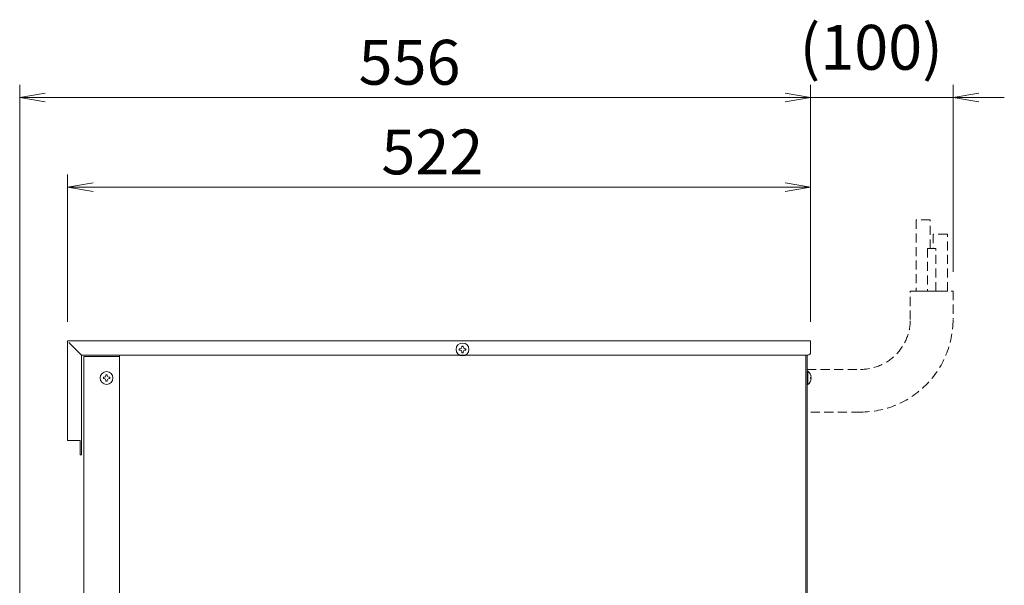
# Model space of a CAD drawing. Units: millimetres. Extents: x 1000 to 8635, y -81 to 5051.
# Drawn here: x 6049 to 6741, y 3618 to 4015 of the extents above; entities that cross this region are included whole.
import ezdxf

# ---------------------------------------------------------------- set-up
doc = ezdxf.new("R2010")
doc.units = ezdxf.units.MM
doc.linetypes.add('DASHED2', pattern=[9.525, 6.35, -3.175])
doc.layers.get('0').update_dxf_attribs({"lineweight": 18})
for name, color, linetype, lineweight in [('AM_5', 51, 'Continuous', 18), ('弱線', 133, 'Continuous', 13), ('略図不要線', 253, 'DASHED2', 13)]:
    doc.layers.add(name, color=color, linetype=linetype, lineweight=lineweight)
doc.styles.get("Standard").update_dxf_attribs({"font": 'simplex.shx', "bigfont": 'bigfont.shx'})

# ---------------------------------------------------------------- blocks, each defined once
blk = doc.blocks.new('A$C7A3E57F7')
at = {"color": 0, "linetype": 'ByBlock', "lineweight": -2}
for p, q in [((80.056, -89.833), (78.056, -90.167)), ((137.778, -89.833), (139.778, -90.167)), ((137.778, -89.833), (139.778, -90.167)), ((152.889, -89.833), (150.889, -90.167)), ((80.056, -90.5), (78.056, -90.167)), ((78.056, -90.167), (80.056, -90.167)), ((137.778, -90.5), (139.778, -90.167)), ((139.778, -90.167), (137.778, -90.167)), ((137.778, -90.5), (139.778, -90.167)), ((139.778, -90.167), (137.778, -90.167)), ((152.889, -90.5), (150.889, -90.167)), ((150.889, -90.167), (152.889, -90.167)), ((83.778, -96.833), (81.778, -97.167)), ((83.778, -97.5), (81.778, -97.167)), ((81.778, -97.167), (83.778, -97.167)), ((137.778, -96.833), (139.778, -97.167)), ((137.778, -97.5), (139.778, -97.167)), ((139.778, -97.167), (137.778, -97.167))]:
    blk.add_line(p, q, dxfattribs=at)
at = {"layer": 'AM_5', "color": 4, "lineweight": 9}
for p, q in [((78.056, -149.444), (78.056, -89.167)), ((139.778, -107.667), (139.778, -89.167)), ((139.778, -107.667), (139.778, -89.167)), ((150.889, -103.778), (150.889, -89.167)), ((80.056, -90.167), (137.778, -90.167)), ((137.778, -90.167), (135.778, -90.167)), ((150.889, -90.167), (139.778, -90.167)), ((152.889, -90.167), (154.889, -90.167)), ((81.778, -107.667), (81.778, -96.167)), ((139.778, -107.667), (139.778, -96.167)), ((83.778, -97.167), (137.778, -97.167))]:
    blk.add_line(p, q, dxfattribs=at)
at = {"layer": 'AM_5'}
for s, p in [('(100)', (138.917, -88)), ('556', (104.5, -89.167)), ('522', (106.278, -96.167))]:
    blk.add_text(s, height=3.5, dxfattribs=at).set_placement(p)

msp = doc.modelspace()

# ---------------------------------------------------------------- linework, layer by layer
at = {"ltscale": 3}
for p, q in [((6083.74, 3788.38), (6092.74, 3779.38)), ((6094.24, 3778.38), (6119.24, 3778.38)), ((6094.24, 3778.38), (6094.24, 3438.38)), ((6119.24, 3779.38), (6119.24, 3438.38)), ((6601.24, 3247.38), (6601.24, 3779.38)), ((6602.24, 3779.38), (6602.24, 3247.38))]:
    msp.add_line(p, q, dxfattribs=at)
msp.add_lwpolyline([(6092.74, 3719.38), (6092.74, 3779.38), (6602.74, 3779.38, 0.414214), (6604.74, 3781.38), (6604.74, 3789.38), (6082.74, 3789.38), (6082.74, 3719.38), (6091.74, 3719.38), (6091.74, 3709.38), (6092.74, 3709.38), (6092.74, 3719.38)], format="xyb", dxfattribs=at)
msp.add_lwpolyline([(6605.02, 3762.98), (6604.74, 3762.98), (6604.74, 3763.78), (6605.02, 3763.78, 0.205718), (6602.74, 3768.08), (6602.24, 3768.08), (6602.24, 3758.68), (6602.74, 3758.68, 0.205718)], format="xyb", close=True, dxfattribs=at)
for centre in [(6360.24, 3783.38), (6110.24, 3763.38)]:
    msp.add_circle(centre, 4.5, dxfattribs=at)
at = {"layer": '弱線', "linetype": 'Continuous', "ltscale": 3}
for p, q in [((6357.99, 3783.83), (6358.51, 3783.83)), ((6357.99, 3782.93), (6357.99, 3783.83)), ((6358.51, 3782.93), (6357.99, 3782.93)), ((6359.79, 3785.63), (6360.69, 3785.63)), ((6359.79, 3785.12), (6359.79, 3785.63)), ((6360.69, 3785.63), (6360.69, 3785.12)), ((6361.98, 3783.83), (6362.49, 3783.83)), ((6362.49, 3782.93), (6361.98, 3782.93)), ((6362.49, 3783.83), (6362.49, 3782.93)), ((6359.79, 3781.13), (6359.79, 3781.65)), ((6360.69, 3781.13), (6359.79, 3781.13)), ((6360.69, 3781.65), (6360.69, 3781.13)), ((6107.99, 3763.83), (6108.51, 3763.83)), ((6107.99, 3762.93), (6107.99, 3763.83)), ((6108.51, 3762.93), (6107.99, 3762.93)), ((6109.79, 3765.63), (6110.69, 3765.63)), ((6109.79, 3765.12), (6109.79, 3765.63)), ((6110.69, 3765.63), (6110.69, 3765.12)), ((6111.98, 3763.83), (6112.49, 3763.83)), ((6112.49, 3762.93), (6111.98, 3762.93)), ((6112.49, 3763.83), (6112.49, 3762.93)), ((6109.79, 3761.13), (6109.79, 3761.65)), ((6110.69, 3761.13), (6109.79, 3761.13)), ((6110.69, 3761.65), (6110.69, 3761.13))]:
    msp.add_line(p, q, dxfattribs=at)
at = {"layer": '弱線', "ltscale": 3}
msp.add_lwpolyline([(6602.74, 3768.08), (6602.74, 3758.68)], dxfattribs=at)
at = {"layer": '弱線', "linetype": 'Continuous', "ltscale": 3}
for centre, start, end in [((6358.51, 3785.12), 270, 0), ((6358.51, 3781.65), 0, 90), ((6361.98, 3785.12), 180, 270), ((6361.98, 3781.65), 90, 180), ((6108.51, 3765.12), 270, 0), ((6108.51, 3761.65), 0, 90), ((6111.98, 3765.12), 180, 270), ((6111.98, 3761.65), 90, 180)]:
    msp.add_arc(centre, 1.29, start, end, dxfattribs=at)
at = {"layer": '略図不要線'}
for points in [[(6688.74, 3854.38), (6688.74, 3874.38), (6678.74, 3874.38), (6678.74, 3824.38), (6688.74, 3824.38)], [(6690.74, 3824.38), (6700.74, 3824.38), (6700.74, 3864.38), (6690.74, 3864.38), (6690.74, 3854.38)]]:
    msp.add_lwpolyline(points, dxfattribs=at)
msp.add_lwpolyline([(6686.74, 3824.38), (6692.74, 3824.38), (6692.74, 3854.38), (6686.74, 3854.38)], close=True, dxfattribs=at)
msp.add_lwpolyline([(6602.24, 3769.38), (6639.74, 3769.38, 0.414214), (6674.74, 3804.38), (6674.74, 3824.38), (6704.74, 3824.38), (6704.74, 3804.38, -0.414214), (6639.74, 3739.38), (6602.24, 3739.38)], format="xyb", close=True, dxfattribs=at)

# ---------------------------------------------------------------- block references
at = {"xscale": 9, "yscale": 9, "zscale": 9}
msp.add_blockref('A$C7A3E57F7', (5346.74, 4771.88), dxfattribs=at)

doc.saveas('drawing.dxf')
